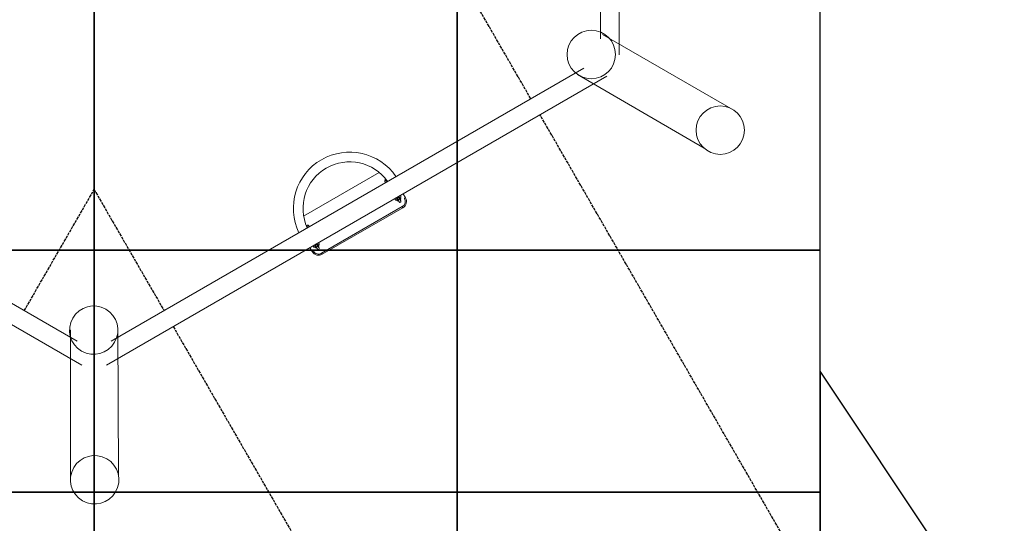
# Model space of a CAD drawing. Units: inches. Extents: x -38616 to -26616, y 67228 to 78289.
# Drawn here: x -32924 to -28855, y 69630 to 71709 of the extents above; entities that cross this region are included whole.
import ezdxf

# ---------------------------------------------------------------- set-up
doc = ezdxf.new("R2010")
doc.units = ezdxf.units.IN
doc.header["$MEASUREMENT"] = 0
doc.linetypes.add('ACAD_ISO02W100', pattern=[15, 12, -3])
for name, color, linetype in [('001 MDP Equipment', 5, 'Continuous'), ('002 MDP Fall Zone', 6, 'ACAD_ISO02W100'), ('004 MDP 1.5m x 1m Grass Mats', 88, 'Continuous')]:
    doc.layers.add(name, color=color, linetype=linetype)

# ---------------------------------------------------------------- blocks, each defined once
blk = doc.blocks.new('TBR7167')
at = {"layer": '001 MDP Equipment', "lineweight": 9}
for centre in [(-30561.7, 71565.7), (-30028.8, 71253.4)]:
    blk.add_ellipse(centre, major_axis=(0, 100), ratio=1, dxfattribs=at)
for points in [[(-30447, 71564.8), (-30447, 71564.8), (-30447, 73951.8), (-30447, 73951.8)], [(-30523.1, 73885.8), (-30523.1, 73885.8), (-30523.1, 71630.8), (-30523.1, 71630.8)], [(-30515, 71648.6), (-30515, 71648.6), (-29975.2, 71337), (-29975.2, 71337)], [(-32686.3, 70381.9), (-32686.3, 70381.9), (-34639.2, 71509.4), (-34639.2, 71509.4)], [(-30593.2, 71509.4), (-30593.2, 71509.4), (-32546.1, 70381.9), (-32546.1, 70381.9)], [(-34734.4, 71476.5), (-34734.4, 71476.5), (-32667.2, 70283), (-32667.2, 70283)], [(-32565.2, 70283), (-32565.2, 70283), (-30498, 71476.5), (-30498, 71476.5)], [(-30618, 71483), (-30618, 71483), (-30095.2, 71178.6), (-30095.2, 71178.6)], [(-31438.2, 71078.6), (-31438.2, 71078.6), (-31750.5, 70898.3), (-31750.5, 70898.3)], [(-31413.1, 71053.7), (-31414.4, 71051.3), (-31414.6, 71048.4), (-31413.6, 71045.7)], [(-31362.4, 70970.6), (-31362.4, 70970.6), (-31361.1, 70968.4), (-31361.1, 70968.4)], [(-31361.1, 70968.4), (-31361.1, 70968.4), (-31361, 70968.3), (-31361, 70968.3)], [(-31355.9, 70971.4), (-31355.9, 70971.4), (-31357.2, 70973.6), (-31357.2, 70973.6)], [(-31355.9, 70971.4), (-31355.9, 70971.4), (-31355.8, 70971.3), (-31355.8, 70971.3)], [(-31354.1, 70970.2), (-31354.1, 70970.2), (-31354, 70971), (-31354, 70971)], [(-31351.2, 70965.2), (-31349.2, 70967.9), (-31348.7, 70971.5), (-31349.8, 70974.7)], [(-31342.7, 70937.5), (-31330.7, 70944.4), (-31326.6, 70959.7), (-31333.5, 70971.7)], [(-31340.2, 70933.2), (-31325.8, 70941.5), (-31320.9, 70959.8), (-31329.2, 70974.2)], [(-31329.2, 70974.2), (-31329.2, 70974.2), (-31338.9, 70991), (-31338.9, 70991)], [(-31342.7, 70937.5), (-31342.7, 70937.5), (-31676.1, 70745), (-31676.1, 70745)], [(-31673.6, 70740.7), (-31673.6, 70740.7), (-31340.2, 70933.2), (-31340.2, 70933.2)], [(-31366.9, 70964.8), (-31364.7, 70962.2), (-31361.4, 70960.9), (-31358, 70961.3)], [(-31361.7, 70966.6), (-31361.7, 70966.6), (-31361, 70966.2), (-31361, 70966.2)], [(-31724.3, 70768.5), (-31724.3, 70768.5), (-31714.6, 70751.7), (-31714.6, 70751.7)], [(-31704.6, 70769.8), (-31702.5, 70767.2), (-31699.1, 70765.9), (-31695.8, 70766.3)], [(-31700.1, 70775.6), (-31700.1, 70775.6), (-31698.8, 70773.4), (-31698.8, 70773.4)], [(-31699.4, 70771.5), (-31699.4, 70771.5), (-31698.7, 70771.2), (-31698.7, 70771.2)], [(-31698.8, 70773.4), (-31698.8, 70773.4), (-31698.8, 70773.3), (-31698.7, 70773.3)], [(-31693.6, 70776.4), (-31693.6, 70776.4), (-31694.9, 70778.6), (-31694.9, 70778.6)], [(-31693.5, 70776.3), (-31693.6, 70776.3), (-31693.6, 70776.4), (-31693.6, 70776.4)], [(-31691.8, 70775.2), (-31691.8, 70775.2), (-31691.7, 70776), (-31691.7, 70776)], [(-31689, 70770.2), (-31687, 70772.9), (-31686.4, 70776.5), (-31687.6, 70779.6)], [(-32713.4, 70428.6), (-32713.4, 70428.6), (-32713.4, 69805.4), (-32713.4, 69805.4)], [(-32518.5, 70435), (-32518.5, 70435), (-32516.3, 69830.1), (-32516.3, 69830.1)]]:
    blk.add_open_spline(points, degree=3, dxfattribs=at)
for points, knots in [([(-31368.9, 71061.6), (-31437.6, 71161.7), (-31571.7, 71192.1), (-31676.9, 71131.4), (-31676.9, 71131.4), (-31782, 71070.7), (-31822.7, 70939.3), (-31770.4, 70829.8)], [0, 0, 0, 0, 0.333333, 0.333333, 0.333333, 0.333333, 1, 1, 1, 1]), ([(-31403.7, 71041.5), (-31461.2, 71122.5), (-31570.9, 71146.4), (-31656.9, 71096.7), (-31656.9, 71096.7), (-31742.9, 71047.1), (-31777, 70940.1), (-31735.6, 70849.8)], [0, 0, 0, 0, 0.333333, 0.333333, 0.333333, 0.333333, 1, 1, 1, 1]), ([(-31409.7, 71049.2), (-31409.9, 71049), (-31410.2, 71048.8), (-31410.4, 71048.7), (-31410.4, 71048.7), (-31410.9, 71048.3), (-31411.3, 71047.9), (-31411.7, 71047.6), (-31411.7, 71047.6), (-31412.2, 71047.2), (-31412.5, 71046.8), (-31412.9, 71046.5), (-31412.9, 71046.5), (-31413.3, 71046.1), (-31413.6, 71045.7), (-31413.9, 71045.3), (-31413.9, 71045.3), (-31414.2, 71044.9), (-31414.4, 71044.6), (-31414.6, 71044.2), (-31414.6, 71044.2), (-31414.8, 71043.9), (-31414.9, 71043.6), (-31415, 71043.2), (-31415, 71043.2), (-31415.1, 71042.9), (-31415.1, 71042.6), (-31415.1, 71042.3), (-31415.1, 71042.3), (-31415.2, 71042), (-31415.1, 71041.6), (-31415.1, 71041.3), (-31415.1, 71041.3), (-31415, 71041), (-31414.9, 71040.7), (-31414.7, 71040.4), (-31414.7, 71040.4), (-31414.7, 71040.3), (-31414.7, 71040.3), (-31414.7, 71040.2)], [0, 0, 0, 0, 0.090909, 0.090909, 0.090909, 0.090909, 0.181818, 0.181818, 0.181818, 0.181818, 0.272727, 0.272727, 0.272727, 0.272727, 0.363636, 0.363636, 0.363636, 0.363636, 0.454545, 0.454545, 0.454545, 0.454545, 0.545455, 0.545455, 0.545455, 0.545455, 0.636364, 0.636364, 0.636364, 0.636364, 0.727273, 0.727273, 0.727273, 0.727273, 0.818182, 0.818182, 0.818182, 0.818182, 1, 1, 1, 1]), ([(-31414.7, 71040.2), (-31414.5, 71039.9), (-31414.3, 71039.7), (-31414, 71039.4), (-31414, 71039.4), (-31413.8, 71039.2), (-31413.5, 71039), (-31413.3, 71038.8), (-31413.3, 71038.8), (-31413, 71038.7), (-31412.7, 71038.6), (-31412.4, 71038.5), (-31412.4, 71038.5), (-31412.1, 71038.4), (-31411.8, 71038.3), (-31411.5, 71038.3), (-31411.5, 71038.3), (-31411.2, 71038.3), (-31410.9, 71038.3), (-31410.5, 71038.3), (-31410.5, 71038.3), (-31410.1, 71038.3), (-31409.7, 71038.3), (-31409.2, 71038.4), (-31409.2, 71038.4), (-31409, 71038.5), (-31408.9, 71038.5), (-31408.7, 71038.6)], [0, 0, 0, 0, 0.125, 0.125, 0.125, 0.125, 0.25, 0.25, 0.25, 0.25, 0.375, 0.375, 0.375, 0.375, 0.5, 0.5, 0.5, 0.5, 0.625, 0.625, 0.625, 0.625, 0.75, 0.75, 0.75, 0.75, 1, 1, 1, 1]), ([(-31406.8, 71045.6), (-31406.8, 71045.5), (-31406.8, 71045.5), (-31406.9, 71045.5), (-31406.9, 71045.5), (-31407.3, 71045.3), (-31407.8, 71045.1), (-31408.2, 71045), (-31408.2, 71045), (-31408.6, 71044.8), (-31409, 71044.7), (-31409.3, 71044.6), (-31409.3, 71044.6), (-31409.6, 71044.5), (-31409.9, 71044.4), (-31410.1, 71044.4), (-31410.1, 71044.4), (-31410.3, 71044.3), (-31410.5, 71044.3), (-31410.6, 71044.3), (-31410.6, 71044.3), (-31410.8, 71044.3), (-31410.9, 71044.3), (-31410.9, 71044.3), (-31410.9, 71044.3), (-31410.9, 71044.3), (-31410.9, 71044.3), (-31410.9, 71044.3)], [0, 0, 0, 0, 0.125, 0.125, 0.125, 0.125, 0.25, 0.25, 0.25, 0.25, 0.375, 0.375, 0.375, 0.375, 0.5, 0.5, 0.5, 0.5, 0.625, 0.625, 0.625, 0.625, 0.75, 0.75, 0.75, 0.75, 1, 1, 1, 1]), ([(-31404.6, 71042.7), (-31404.8, 71042.5), (-31405.1, 71042.3), (-31405.3, 71042.2), (-31405.3, 71042.2), (-31405.7, 71041.8), (-31406.1, 71041.5), (-31406.4, 71041.2), (-31406.4, 71041.2), (-31406.7, 71040.9), (-31407, 71040.5), (-31407.3, 71040.2), (-31407.3, 71040.2), (-31407.5, 71039.9), (-31407.8, 71039.6), (-31407.9, 71039.2), (-31407.9, 71039.2), (-31408, 71039.1), (-31408, 71039.1), (-31408, 71039)], [0, 0, 0, 0, 0.166667, 0.166667, 0.166667, 0.166667, 0.333333, 0.333333, 0.333333, 0.333333, 0.5, 0.5, 0.5, 0.5, 0.666667, 0.666667, 0.666667, 0.666667, 1, 1, 1, 1]), ([(-31407.2, 71046.3), (-31407.2, 71046.3), (-31407.1, 71046.2), (-31407.1, 71046.2), (-31407.1, 71046.2), (-31407.1, 71046.2), (-31406.8, 71045.5), (-31406.8, 71045.5)], [0, 0, 0, 0, 0.333333, 0.333333, 0.333333, 0.333333, 1, 1, 1, 1]), ([(-31370.7, 70972.7), (-31370.8, 70972.5), (-31370.9, 70972.4), (-31371, 70972.3), (-31371, 70972.3), (-31371.4, 70971.9), (-31371.7, 70971.5), (-31371.9, 70971), (-31371.9, 70971), (-31372.1, 70970.7), (-31372.3, 70970.4), (-31372.4, 70970.1), (-31372.4, 70970.1), (-31372.5, 70969.8), (-31372.6, 70969.5), (-31372.6, 70969.1), (-31372.6, 70969.1), (-31372.7, 70968.8), (-31372.7, 70968.5), (-31372.7, 70968.2), (-31372.7, 70968.2), (-31372.6, 70967.8), (-31372.6, 70967.5), (-31372.5, 70967.2), (-31372.5, 70967.2), (-31372.3, 70966.9), (-31372.2, 70966.6), (-31372, 70966.3), (-31372, 70966.3), (-31371.8, 70966), (-31371.5, 70965.8), (-31371.2, 70965.6), (-31371.2, 70965.6), (-31371, 70965.4), (-31370.7, 70965.2), (-31370.4, 70965.1), (-31370.4, 70965.1), (-31370.2, 70965), (-31369.9, 70964.9), (-31369.6, 70964.9), (-31369.6, 70964.9), (-31369.3, 70964.8), (-31369, 70964.8), (-31368.7, 70964.7), (-31368.7, 70964.7), (-31368.3, 70964.7), (-31367.9, 70964.7), (-31367.5, 70964.8), (-31367.5, 70964.8), (-31367.1, 70964.8), (-31366.6, 70964.9), (-31366, 70965.1), (-31366, 70965.1), (-31365.6, 70965.2), (-31365.1, 70965.3), (-31364.6, 70965.5), (-31364.6, 70965.5), (-31364, 70965.7), (-31363.5, 70965.9), (-31362.9, 70966.1), (-31362.9, 70966.1), (-31362.4, 70966.3), (-31361.8, 70966.5), (-31361.3, 70966.8)], [0, 0, 0, 0, 0.058824, 0.058824, 0.058824, 0.058824, 0.117647, 0.117647, 0.117647, 0.117647, 0.176471, 0.176471, 0.176471, 0.176471, 0.235294, 0.235294, 0.235294, 0.235294, 0.294118, 0.294118, 0.294118, 0.294118, 0.352941, 0.352941, 0.352941, 0.352941, 0.411765, 0.411765, 0.411765, 0.411765, 0.470588, 0.470588, 0.470588, 0.470588, 0.529412, 0.529412, 0.529412, 0.529412, 0.588235, 0.588235, 0.588235, 0.588235, 0.647059, 0.647059, 0.647059, 0.647059, 0.705882, 0.705882, 0.705882, 0.705882, 0.764706, 0.764706, 0.764706, 0.764706, 0.823529, 0.823529, 0.823529, 0.823529, 0.882353, 0.882353, 0.882353, 0.882353, 1, 1, 1, 1]), ([(-31370, 70973), (-31370, 70973), (-31369.9, 70973), (-31369.9, 70973), (-31369.9, 70973), (-31369.6, 70973), (-31369.3, 70973), (-31369, 70973), (-31369, 70973), (-31368.6, 70973.1), (-31368.2, 70973.1), (-31367.8, 70973.2), (-31367.8, 70973.2), (-31367.4, 70973.3), (-31367, 70973.4), (-31366.5, 70973.6), (-31366.5, 70973.6), (-31366, 70973.7), (-31365.5, 70973.9), (-31365, 70974.1), (-31365, 70974.1), (-31364.9, 70974.2), (-31364.7, 70974.3), (-31364.5, 70974.4)], [0, 0, 0, 0, 0.142857, 0.142857, 0.142857, 0.142857, 0.285714, 0.285714, 0.285714, 0.285714, 0.428571, 0.428571, 0.428571, 0.428571, 0.571429, 0.571429, 0.571429, 0.571429, 0.714286, 0.714286, 0.714286, 0.714286, 1, 1, 1, 1]), ([(-31366.8, 70967.9), (-31366.8, 70967.9), (-31366.8, 70967.9), (-31366.8, 70968), (-31366.8, 70968), (-31366.7, 70968), (-31366.7, 70968.1), (-31366.6, 70968.2), (-31366.6, 70968.2), (-31366.5, 70968.3), (-31366.4, 70968.5), (-31366.2, 70968.6), (-31366.2, 70968.6), (-31366, 70968.8), (-31365.8, 70969), (-31365.6, 70969.3), (-31365.6, 70969.3), (-31365.3, 70969.5), (-31365.1, 70969.7), (-31364.7, 70970), (-31364.7, 70970), (-31364.4, 70970.3), (-31364, 70970.6), (-31363.6, 70970.8), (-31363.6, 70970.8), (-31363.4, 70971), (-31363.1, 70971.2), (-31362.8, 70971.4)], [0, 0, 0, 0, 0.125, 0.125, 0.125, 0.125, 0.25, 0.25, 0.25, 0.25, 0.375, 0.375, 0.375, 0.375, 0.5, 0.5, 0.5, 0.5, 0.625, 0.625, 0.625, 0.625, 0.75, 0.75, 0.75, 0.75, 1, 1, 1, 1]), ([(-31365.3, 70975.8), (-31364.3, 70974.7), (-31362.8, 70974.4), (-31361.5, 70975.1), (-31361.5, 70975.1), (-31360.3, 70975.8), (-31359.7, 70977.3), (-31360.1, 70978.7)], [0, 0, 0, 0, 0.333333, 0.333333, 0.333333, 0.333333, 1, 1, 1, 1]), ([(-31365.3, 70975.7), (-31365.3, 70975.7), (-31364.5, 70974.4), (-31364.5, 70974.4), (-31364.5, 70974.4), (-31364.5, 70974.4), (-31363.8, 70973.1), (-31363.8, 70973.1), (-31363.8, 70973.1), (-31363.8, 70973.1), (-31363.1, 70972), (-31363.1, 70972), (-31363.1, 70972), (-31363.1, 70972), (-31362.7, 70971.2), (-31362.7, 70971.2), (-31362.7, 70971.2), (-31362.7, 70971.2), (-31362.4, 70970.6), (-31362.4, 70970.6)], [0, 0, 0, 0, 0.166667, 0.166667, 0.166667, 0.166667, 0.333333, 0.333333, 0.333333, 0.333333, 0.5, 0.5, 0.5, 0.5, 0.666667, 0.666667, 0.666667, 0.666667, 1, 1, 1, 1]), ([(-31363.7, 70970.9), (-31363.7, 70970.9), (-31363.3, 70970.2), (-31363.3, 70970.2), (-31363.3, 70970.2), (-31363.3, 70970.2), (-31362.1, 70968.2), (-31362.1, 70968.2), (-31362.1, 70968.2), (-31362.1, 70968.2), (-31361, 70966.3), (-31361, 70966.3), (-31361, 70966.3), (-31361, 70966.3), (-31359.9, 70964.4), (-31359.9, 70964.4), (-31359.9, 70964.4), (-31359.9, 70964.4), (-31358.9, 70962.6), (-31358.9, 70962.6), (-31358.9, 70962.6), (-31358.9, 70962.6), (-31358, 70961), (-31358, 70961), (-31358, 70961), (-31358, 70961), (-31357.2, 70959.7), (-31357.2, 70959.7), (-31357.2, 70959.7), (-31357.2, 70959.7), (-31356.5, 70958.6), (-31356.5, 70958.6), (-31356.5, 70958.6), (-31356.5, 70958.6), (-31356.1, 70957.8), (-31356.1, 70957.8), (-31356.1, 70957.8), (-31356.1, 70957.8), (-31355.8, 70957.3), (-31355.8, 70957.3), (-31355.8, 70957.3), (-31355.8, 70957.3), (-31355.7, 70957.1), (-31355.7, 70957.1)], [0, 0, 0, 0, 0.083333, 0.083333, 0.083333, 0.083333, 0.166667, 0.166667, 0.166667, 0.166667, 0.25, 0.25, 0.25, 0.25, 0.333333, 0.333333, 0.333333, 0.333333, 0.416667, 0.416667, 0.416667, 0.416667, 0.5, 0.5, 0.5, 0.5, 0.583333, 0.583333, 0.583333, 0.583333, 0.666667, 0.666667, 0.666667, 0.666667, 0.75, 0.75, 0.75, 0.75, 0.833333, 0.833333, 0.833333, 0.833333, 1, 1, 1, 1]), ([(-31361, 70968.3), (-31360.2, 70966.8), (-31358.3, 70966.3), (-31356.9, 70967.2), (-31356.9, 70967.2), (-31355.5, 70968), (-31355, 70969.8), (-31355.8, 70971.3)], [0, 0, 0, 0, 0.333333, 0.333333, 0.333333, 0.333333, 1, 1, 1, 1]), ([(-31357.2, 70973.6), (-31357.2, 70973.6), (-31357.5, 70974.2), (-31357.5, 70974.2), (-31357.5, 70974.2), (-31357.5, 70974.2), (-31357.9, 70975), (-31357.9, 70975), (-31357.9, 70975), (-31357.9, 70975), (-31358.6, 70976.1), (-31358.6, 70976.1), (-31358.6, 70976.1), (-31358.6, 70976.1), (-31359.3, 70977.4), (-31359.3, 70977.4), (-31359.3, 70977.4), (-31359.3, 70977.4), (-31360.1, 70978.8), (-31360.1, 70978.8), (-31360.1, 70978.8), (-31360.1, 70978.8), (-31360.1, 70978.8), (-31360.1, 70978.8)], [0, 0, 0, 0, 0.142857, 0.142857, 0.142857, 0.142857, 0.285714, 0.285714, 0.285714, 0.285714, 0.428571, 0.428571, 0.428571, 0.428571, 0.571429, 0.571429, 0.571429, 0.571429, 0.714286, 0.714286, 0.714286, 0.714286, 1, 1, 1, 1]), ([(-31359.3, 70977.4), (-31358.9, 70977.7), (-31358.5, 70977.9), (-31358.2, 70978.2), (-31358.2, 70978.2), (-31357.8, 70978.6), (-31357.4, 70978.9), (-31357.1, 70979.2), (-31357.1, 70979.2), (-31356.8, 70979.5), (-31356.5, 70979.9), (-31356.2, 70980.2), (-31356.2, 70980.2), (-31355.9, 70980.5), (-31355.7, 70980.8), (-31355.6, 70981.2), (-31355.6, 70981.2), (-31355.5, 70981.2), (-31355.5, 70981.3), (-31355.4, 70981.4)], [0, 0, 0, 0, 0.166667, 0.166667, 0.166667, 0.166667, 0.333333, 0.333333, 0.333333, 0.333333, 0.5, 0.5, 0.5, 0.5, 0.666667, 0.666667, 0.666667, 0.666667, 1, 1, 1, 1]), ([(-31357.6, 70974.4), (-31357.3, 70974.6), (-31356.9, 70974.7), (-31356.6, 70974.9), (-31356.6, 70974.9), (-31356.2, 70975.1), (-31355.7, 70975.3), (-31355.3, 70975.4), (-31355.3, 70975.4), (-31354.9, 70975.6), (-31354.5, 70975.7), (-31354.2, 70975.8), (-31354.2, 70975.8), (-31353.9, 70975.9), (-31353.6, 70976), (-31353.4, 70976), (-31353.4, 70976), (-31353.2, 70976.1), (-31353, 70976.1), (-31352.8, 70976.1), (-31352.8, 70976.1), (-31352.7, 70976.1), (-31352.6, 70976.1), (-31352.6, 70976.1), (-31352.6, 70976.1), (-31352.6, 70976.1), (-31352.6, 70976.1), (-31352.6, 70976.1)], [0, 0, 0, 0, 0.125, 0.125, 0.125, 0.125, 0.25, 0.25, 0.25, 0.25, 0.375, 0.375, 0.375, 0.375, 0.5, 0.5, 0.5, 0.5, 0.625, 0.625, 0.625, 0.625, 0.75, 0.75, 0.75, 0.75, 1, 1, 1, 1]), ([(-31348.8, 70961.1), (-31348.8, 70961.1), (-31348.9, 70961.3), (-31348.9, 70961.3), (-31348.9, 70961.3), (-31348.9, 70961.3), (-31349.2, 70961.8), (-31349.2, 70961.8), (-31349.2, 70961.8), (-31349.2, 70961.8), (-31349.6, 70962.6), (-31349.6, 70962.6), (-31349.6, 70962.6), (-31349.6, 70962.6), (-31350.3, 70963.7), (-31350.3, 70963.7), (-31350.3, 70963.7), (-31350.3, 70963.7), (-31351, 70965), (-31351, 70965), (-31351, 70965), (-31351, 70965), (-31351.9, 70966.6), (-31351.9, 70966.6), (-31351.9, 70966.6), (-31351.9, 70966.6), (-31353, 70968.4), (-31353, 70968.4), (-31353, 70968.4), (-31353, 70968.4), (-31354.1, 70970.3), (-31354.1, 70970.3), (-31354.1, 70970.3), (-31354.1, 70970.3), (-31355.2, 70972.2), (-31355.2, 70972.2), (-31355.2, 70972.2), (-31355.2, 70972.2), (-31356.4, 70974.2), (-31356.4, 70974.2), (-31356.4, 70974.2), (-31356.4, 70974.2), (-31356.7, 70974.9), (-31356.7, 70974.9)], [0, 0, 0, 0, 0.083333, 0.083333, 0.083333, 0.083333, 0.166667, 0.166667, 0.166667, 0.166667, 0.25, 0.25, 0.25, 0.25, 0.333333, 0.333333, 0.333333, 0.333333, 0.416667, 0.416667, 0.416667, 0.416667, 0.5, 0.5, 0.5, 0.5, 0.583333, 0.583333, 0.583333, 0.583333, 0.666667, 0.666667, 0.666667, 0.666667, 0.75, 0.75, 0.75, 0.75, 0.833333, 0.833333, 0.833333, 0.833333, 1, 1, 1, 1]), ([(-31348.8, 70980.2), (-31349, 70980.5), (-31349.2, 70980.7), (-31349.5, 70981), (-31349.5, 70981), (-31349.7, 70981.2), (-31350, 70981.4), (-31350.2, 70981.6), (-31350.2, 70981.6), (-31350.5, 70981.7), (-31350.8, 70981.8), (-31351.1, 70981.9), (-31351.1, 70981.9), (-31351.4, 70982), (-31351.7, 70982.1), (-31351.9, 70982.1), (-31351.9, 70982.1), (-31352.3, 70982.1), (-31352.6, 70982.1), (-31353, 70982.1), (-31353, 70982.1), (-31353.4, 70982.1), (-31353.8, 70982.1), (-31354.3, 70982), (-31354.3, 70982), (-31354.4, 70981.9), (-31354.6, 70981.9), (-31354.8, 70981.8)], [0, 0, 0, 0, 0.125, 0.125, 0.125, 0.125, 0.25, 0.25, 0.25, 0.25, 0.375, 0.375, 0.375, 0.375, 0.5, 0.5, 0.5, 0.5, 0.625, 0.625, 0.625, 0.625, 0.75, 0.75, 0.75, 0.75, 1, 1, 1, 1]), ([(-31354.4, 70970.8), (-31353.9, 70971.1), (-31353.5, 70971.4), (-31353.1, 70971.7), (-31353.1, 70971.7), (-31352.6, 70972.1), (-31352.2, 70972.5), (-31351.7, 70972.8), (-31351.7, 70972.8), (-31351.3, 70973.2), (-31350.9, 70973.6), (-31350.6, 70973.9), (-31350.6, 70973.9), (-31350.2, 70974.3), (-31349.9, 70974.7), (-31349.6, 70975.1), (-31349.6, 70975.1), (-31349.3, 70975.5), (-31349.1, 70975.8), (-31348.9, 70976.2), (-31348.9, 70976.2), (-31348.7, 70976.5), (-31348.6, 70976.8), (-31348.5, 70977.2), (-31348.5, 70977.2), (-31348.4, 70977.5), (-31348.4, 70977.8), (-31348.3, 70978.1), (-31348.3, 70978.1), (-31348.3, 70978.4), (-31348.3, 70978.8), (-31348.4, 70979.1), (-31348.4, 70979.1), (-31348.5, 70979.4), (-31348.6, 70979.7), (-31348.7, 70980), (-31348.7, 70980), (-31348.8, 70980.1), (-31348.8, 70980.1), (-31348.8, 70980.2)], [0, 0, 0, 0, 0.090909, 0.090909, 0.090909, 0.090909, 0.181818, 0.181818, 0.181818, 0.181818, 0.272727, 0.272727, 0.272727, 0.272727, 0.363636, 0.363636, 0.363636, 0.363636, 0.454545, 0.454545, 0.454545, 0.454545, 0.545455, 0.545455, 0.545455, 0.545455, 0.636364, 0.636364, 0.636364, 0.636364, 0.727273, 0.727273, 0.727273, 0.727273, 0.818182, 0.818182, 0.818182, 0.818182, 1, 1, 1, 1]), ([(-31329.2, 70974.2), (-31329.2, 70974.2), (-31329.3, 70974.1), (-31329.3, 70974.1), (-31329.3, 70974.1), (-31329.3, 70974.1), (-31329.5, 70974), (-31329.5, 70974), (-31329.5, 70974), (-31329.5, 70974), (-31329.9, 70973.7), (-31329.9, 70973.7), (-31329.9, 70973.7), (-31329.9, 70973.7), (-31330.4, 70973.4), (-31330.4, 70973.4), (-31330.4, 70973.4), (-31330.4, 70973.4), (-31331.1, 70973), (-31331.1, 70973), (-31331.1, 70973), (-31331.1, 70973), (-31331.8, 70972.6), (-31331.8, 70972.6), (-31331.8, 70972.6), (-31331.8, 70972.6), (-31332.7, 70972.1), (-31332.7, 70972.1), (-31332.7, 70972.1), (-31332.7, 70972.1), (-31333.5, 70971.7), (-31333.5, 70971.7)], [0, 0, 0, 0, 0.111111, 0.111111, 0.111111, 0.111111, 0.222222, 0.222222, 0.222222, 0.222222, 0.333333, 0.333333, 0.333333, 0.333333, 0.444444, 0.444444, 0.444444, 0.444444, 0.555556, 0.555556, 0.555556, 0.555556, 0.666667, 0.666667, 0.666667, 0.666667, 0.777778, 0.777778, 0.777778, 0.777778, 1, 1, 1, 1]), ([(-31355.7, 70957.1), (-31354.6, 70955.2), (-31352.2, 70954.5), (-31350.2, 70955.6), (-31350.2, 70955.6), (-31348.3, 70956.7), (-31347.7, 70959.2), (-31348.8, 70961.1)], [0, 0, 0, 0, 0.333333, 0.333333, 0.333333, 0.333333, 1, 1, 1, 1]), ([(-31342.7, 70937.5), (-31342.7, 70937.5), (-31342.2, 70936.7), (-31342.2, 70936.7), (-31342.2, 70936.7), (-31342.2, 70936.7), (-31341.7, 70935.8), (-31341.7, 70935.8), (-31341.7, 70935.8), (-31341.7, 70935.8), (-31341.3, 70935.1), (-31341.3, 70935.1), (-31341.3, 70935.1), (-31341.3, 70935.1), (-31340.9, 70934.4), (-31340.9, 70934.4), (-31340.9, 70934.4), (-31340.9, 70934.4), (-31340.6, 70933.9), (-31340.6, 70933.9), (-31340.6, 70933.9), (-31340.6, 70933.9), (-31340.3, 70933.5), (-31340.3, 70933.5), (-31340.3, 70933.5), (-31340.3, 70933.5), (-31340.2, 70933.3), (-31340.2, 70933.3), (-31340.2, 70933.3), (-31340.2, 70933.3), (-31340.2, 70933.2), (-31340.2, 70933.2)], [0, 0, 0, 0, 0.111111, 0.111111, 0.111111, 0.111111, 0.222222, 0.222222, 0.222222, 0.222222, 0.333333, 0.333333, 0.333333, 0.333333, 0.444444, 0.444444, 0.444444, 0.444444, 0.555556, 0.555556, 0.555556, 0.555556, 0.666667, 0.666667, 0.666667, 0.666667, 0.777778, 0.777778, 0.777778, 0.777778, 1, 1, 1, 1]), ([(-31729, 70858.7), (-31729.2, 70859), (-31729.4, 70859.3), (-31729.7, 70859.5), (-31729.7, 70859.5), (-31729.9, 70859.8), (-31730.2, 70859.9), (-31730.4, 70860.1), (-31730.4, 70860.1), (-31730.7, 70860.2), (-31731, 70860.4), (-31731.3, 70860.4), (-31731.3, 70860.4), (-31731.6, 70860.5), (-31731.9, 70860.6), (-31732.2, 70860.6), (-31732.2, 70860.6), (-31732.5, 70860.7), (-31732.8, 70860.7), (-31733.2, 70860.7), (-31733.2, 70860.7), (-31733.6, 70860.6), (-31734, 70860.6), (-31734.5, 70860.5), (-31734.5, 70860.5), (-31735, 70860.4), (-31735.5, 70860.3), (-31736, 70860.1), (-31736, 70860.1), (-31736.5, 70860), (-31737.1, 70859.8), (-31737.6, 70859.6), (-31737.6, 70859.6), (-31738.2, 70859.4), (-31738.7, 70859.2), (-31739.3, 70858.9), (-31739.3, 70858.9), (-31739.3, 70858.9), (-31739.4, 70858.9), (-31739.4, 70858.9)], [0, 0, 0, 0, 0.090909, 0.090909, 0.090909, 0.090909, 0.181818, 0.181818, 0.181818, 0.181818, 0.272727, 0.272727, 0.272727, 0.272727, 0.363636, 0.363636, 0.363636, 0.363636, 0.454545, 0.454545, 0.454545, 0.454545, 0.545455, 0.545455, 0.545455, 0.545455, 0.636364, 0.636364, 0.636364, 0.636364, 0.727273, 0.727273, 0.727273, 0.727273, 0.818182, 0.818182, 0.818182, 0.818182, 1, 1, 1, 1]), ([(-31737.6, 70854.5), (-31737.6, 70854.5), (-31737.9, 70855.2), (-31737.9, 70855.2), (-31737.9, 70855.2), (-31737.9, 70855.2), (-31738, 70855.3), (-31738, 70855.3)], [0, 0, 0, 0, 0.333333, 0.333333, 0.333333, 0.333333, 1, 1, 1, 1]), ([(-31734.4, 70857.5), (-31734.4, 70857.5), (-31734.4, 70857.5), (-31734.4, 70857.5), (-31734.4, 70857.5), (-31734.4, 70857.5), (-31734.5, 70857.4), (-31734.5, 70857.3), (-31734.5, 70857.3), (-31734.6, 70857.2), (-31734.7, 70857.1), (-31734.8, 70857), (-31734.8, 70857), (-31734.9, 70856.8), (-31735.1, 70856.6), (-31735.3, 70856.4), (-31735.3, 70856.4), (-31735.5, 70856.2), (-31735.8, 70856), (-31736.1, 70855.7), (-31736.1, 70855.7), (-31736.4, 70855.5), (-31736.7, 70855.2), (-31737.1, 70854.9), (-31737.1, 70854.9), (-31737.2, 70854.8), (-31737.4, 70854.7), (-31737.6, 70854.6)], [0, 0, 0, 0, 0.125, 0.125, 0.125, 0.125, 0.25, 0.25, 0.25, 0.25, 0.375, 0.375, 0.375, 0.375, 0.5, 0.5, 0.5, 0.5, 0.625, 0.625, 0.625, 0.625, 0.75, 0.75, 0.75, 0.75, 1, 1, 1, 1]), ([(-31731.2, 70852.4), (-31731.3, 70852.4), (-31731.3, 70852.4), (-31731.4, 70852.4), (-31731.4, 70852.4), (-31731.7, 70852.4), (-31732, 70852.4), (-31732.3, 70852.4), (-31732.3, 70852.4), (-31732.6, 70852.3), (-31733, 70852.3), (-31733.4, 70852.2), (-31733.4, 70852.2), (-31733.8, 70852.1), (-31734.3, 70852), (-31734.7, 70851.8), (-31734.7, 70851.8), (-31735.2, 70851.7), (-31735.6, 70851.5), (-31736.1, 70851.3)], [0, 0, 0, 0, 0.166667, 0.166667, 0.166667, 0.166667, 0.333333, 0.333333, 0.333333, 0.333333, 0.5, 0.5, 0.5, 0.5, 0.666667, 0.666667, 0.666667, 0.666667, 1, 1, 1, 1]), ([(-31730.6, 70852.7), (-31730.3, 70853), (-31730, 70853.3), (-31729.8, 70853.6), (-31729.8, 70853.6), (-31729.5, 70854), (-31729.3, 70854.4), (-31729.1, 70854.8), (-31729.1, 70854.8), (-31728.9, 70855.1), (-31728.8, 70855.4), (-31728.7, 70855.7), (-31728.7, 70855.7), (-31728.6, 70856), (-31728.6, 70856.3), (-31728.5, 70856.6), (-31728.5, 70856.6), (-31728.5, 70857), (-31728.5, 70857.3), (-31728.6, 70857.6), (-31728.6, 70857.6), (-31728.7, 70857.9), (-31728.8, 70858.3), (-31728.9, 70858.6), (-31728.9, 70858.6), (-31729, 70858.6), (-31729, 70858.7), (-31729, 70858.7)], [0, 0, 0, 0, 0.125, 0.125, 0.125, 0.125, 0.25, 0.25, 0.25, 0.25, 0.375, 0.375, 0.375, 0.375, 0.5, 0.5, 0.5, 0.5, 0.625, 0.625, 0.625, 0.625, 0.75, 0.75, 0.75, 0.75, 1, 1, 1, 1]), ([(-31708.4, 70777.7), (-31708.7, 70777.4), (-31708.9, 70777.1), (-31709.2, 70776.8), (-31709.2, 70776.8), (-31709.5, 70776.4), (-31709.7, 70776), (-31709.9, 70775.6), (-31709.9, 70775.6), (-31710.1, 70775.3), (-31710.2, 70775), (-31710.3, 70774.7), (-31710.3, 70774.7), (-31710.4, 70774.4), (-31710.4, 70774.1), (-31710.4, 70773.8), (-31710.4, 70773.8), (-31710.5, 70773.4), (-31710.4, 70773.1), (-31710.4, 70772.8), (-31710.4, 70772.8), (-31710.3, 70772.4), (-31710.2, 70772.1), (-31710, 70771.8), (-31710, 70771.8), (-31710, 70771.8), (-31710, 70771.7), (-31710, 70771.7)], [0, 0, 0, 0, 0.125, 0.125, 0.125, 0.125, 0.25, 0.25, 0.25, 0.25, 0.375, 0.375, 0.375, 0.375, 0.5, 0.5, 0.5, 0.5, 0.625, 0.625, 0.625, 0.625, 0.75, 0.75, 0.75, 0.75, 1, 1, 1, 1]), ([(-31710, 70771.7), (-31709.8, 70771.4), (-31709.6, 70771.1), (-31709.3, 70770.9), (-31709.3, 70770.9), (-31709.1, 70770.6), (-31708.8, 70770.5), (-31708.5, 70770.3), (-31708.5, 70770.3), (-31708.3, 70770.1), (-31708, 70770), (-31707.7, 70769.9), (-31707.7, 70769.9), (-31707.4, 70769.9), (-31707.1, 70769.8), (-31706.8, 70769.8), (-31706.8, 70769.8), (-31706.5, 70769.7), (-31706.2, 70769.7), (-31705.8, 70769.7), (-31705.8, 70769.7), (-31705.4, 70769.8), (-31704.9, 70769.8), (-31704.5, 70769.9), (-31704.5, 70769.9), (-31704, 70770), (-31703.5, 70770.1), (-31703, 70770.3), (-31703, 70770.3), (-31702.5, 70770.4), (-31701.9, 70770.6), (-31701.3, 70770.8), (-31701.3, 70770.8), (-31700.8, 70771), (-31700.2, 70771.2), (-31699.7, 70771.5), (-31699.7, 70771.5), (-31699.5, 70771.6), (-31699.3, 70771.7), (-31699, 70771.8)], [0, 0, 0, 0, 0.090909, 0.090909, 0.090909, 0.090909, 0.181818, 0.181818, 0.181818, 0.181818, 0.272727, 0.272727, 0.272727, 0.272727, 0.363636, 0.363636, 0.363636, 0.363636, 0.454545, 0.454545, 0.454545, 0.454545, 0.545455, 0.545455, 0.545455, 0.545455, 0.636364, 0.636364, 0.636364, 0.636364, 0.727273, 0.727273, 0.727273, 0.727273, 0.818182, 0.818182, 0.818182, 0.818182, 1, 1, 1, 1]), ([(-31707.8, 70778), (-31707.7, 70778), (-31707.7, 70778), (-31707.6, 70778), (-31707.6, 70778), (-31707.3, 70778), (-31707, 70778), (-31706.7, 70778), (-31706.7, 70778), (-31706.4, 70778.1), (-31706, 70778.1), (-31705.6, 70778.2), (-31705.6, 70778.2), (-31705.2, 70778.3), (-31704.7, 70778.4), (-31704.3, 70778.6), (-31704.3, 70778.6), (-31703.8, 70778.7), (-31703.3, 70778.9), (-31702.8, 70779.1), (-31702.8, 70779.1), (-31702.6, 70779.2), (-31702.4, 70779.3), (-31702.3, 70779.4)], [0, 0, 0, 0, 0.142857, 0.142857, 0.142857, 0.142857, 0.285714, 0.285714, 0.285714, 0.285714, 0.428571, 0.428571, 0.428571, 0.428571, 0.571429, 0.571429, 0.571429, 0.571429, 0.714286, 0.714286, 0.714286, 0.714286, 1, 1, 1, 1]), ([(-31704.5, 70772.9), (-31704.5, 70772.9), (-31704.5, 70772.9), (-31704.6, 70772.9), (-31704.6, 70772.9), (-31704.6, 70772.9), (-31704.5, 70773), (-31704.5, 70773.1), (-31704.5, 70773.1), (-31704.4, 70773.2), (-31704.3, 70773.3), (-31704.2, 70773.4), (-31704.2, 70773.4), (-31704, 70773.6), (-31703.9, 70773.8), (-31703.7, 70774), (-31703.7, 70774), (-31703.4, 70774.2), (-31703.2, 70774.4), (-31702.9, 70774.6), (-31702.9, 70774.6), (-31702.6, 70774.9), (-31702.3, 70775.2), (-31701.9, 70775.5), (-31701.9, 70775.5), (-31701.5, 70775.7), (-31701.2, 70776), (-31700.7, 70776.3), (-31700.7, 70776.3), (-31700.7, 70776.4), (-31700.6, 70776.4), (-31700.6, 70776.4)], [0, 0, 0, 0, 0.111111, 0.111111, 0.111111, 0.111111, 0.222222, 0.222222, 0.222222, 0.222222, 0.333333, 0.333333, 0.333333, 0.333333, 0.444444, 0.444444, 0.444444, 0.444444, 0.555556, 0.555556, 0.555556, 0.555556, 0.666667, 0.666667, 0.666667, 0.666667, 0.777778, 0.777778, 0.777778, 0.777778, 1, 1, 1, 1]), ([(-31703.1, 70780.7), (-31703.1, 70780.7), (-31702.3, 70779.4), (-31702.3, 70779.4), (-31702.3, 70779.4), (-31702.3, 70779.4), (-31701.5, 70778.1), (-31701.5, 70778.1), (-31701.5, 70778.1), (-31701.5, 70778.1), (-31700.9, 70777), (-31700.9, 70777), (-31700.9, 70777), (-31700.9, 70777), (-31700.4, 70776.2), (-31700.4, 70776.2), (-31700.4, 70776.2), (-31700.4, 70776.2), (-31700.1, 70775.6), (-31700.1, 70775.6)], [0, 0, 0, 0, 0.166667, 0.166667, 0.166667, 0.166667, 0.333333, 0.333333, 0.333333, 0.333333, 0.5, 0.5, 0.5, 0.5, 0.666667, 0.666667, 0.666667, 0.666667, 1, 1, 1, 1]), ([(-31703, 70780.8), (-31702.1, 70779.7), (-31700.5, 70779.4), (-31699.3, 70780.1), (-31699.3, 70780.1), (-31698, 70780.8), (-31697.4, 70782.3), (-31697.9, 70783.7)], [0, 0, 0, 0, 0.333333, 0.333333, 0.333333, 0.333333, 1, 1, 1, 1]), ([(-31701.4, 70775.9), (-31701.4, 70775.9), (-31701, 70775.2), (-31701, 70775.2), (-31701, 70775.2), (-31701, 70775.2), (-31699.9, 70773.2), (-31699.9, 70773.2), (-31699.9, 70773.2), (-31699.9, 70773.2), (-31698.7, 70771.3), (-31698.7, 70771.3), (-31698.7, 70771.3), (-31698.7, 70771.3), (-31697.6, 70769.4), (-31697.6, 70769.4), (-31697.6, 70769.4), (-31697.6, 70769.4), (-31696.6, 70767.6), (-31696.6, 70767.6), (-31696.6, 70767.6), (-31696.6, 70767.6), (-31695.7, 70766), (-31695.7, 70766), (-31695.7, 70766), (-31695.7, 70766), (-31694.9, 70764.7), (-31694.9, 70764.7), (-31694.9, 70764.7), (-31694.9, 70764.7), (-31694.3, 70763.6), (-31694.3, 70763.6), (-31694.3, 70763.6), (-31694.3, 70763.6), (-31693.8, 70762.8), (-31693.8, 70762.8), (-31693.8, 70762.8), (-31693.8, 70762.8), (-31693.6, 70762.3), (-31693.6, 70762.3), (-31693.6, 70762.3), (-31693.6, 70762.3), (-31693.5, 70762.1), (-31693.5, 70762.1)], [0, 0, 0, 0, 0.083333, 0.083333, 0.083333, 0.083333, 0.166667, 0.166667, 0.166667, 0.166667, 0.25, 0.25, 0.25, 0.25, 0.333333, 0.333333, 0.333333, 0.333333, 0.416667, 0.416667, 0.416667, 0.416667, 0.5, 0.5, 0.5, 0.5, 0.583333, 0.583333, 0.583333, 0.583333, 0.666667, 0.666667, 0.666667, 0.666667, 0.75, 0.75, 0.75, 0.75, 0.833333, 0.833333, 0.833333, 0.833333, 1, 1, 1, 1]), ([(-31698.7, 70773.3), (-31697.9, 70771.8), (-31696.1, 70771.3), (-31694.6, 70772.2), (-31694.6, 70772.2), (-31693.2, 70773), (-31692.7, 70774.8), (-31693.5, 70776.3)], [0, 0, 0, 0, 0.333333, 0.333333, 0.333333, 0.333333, 1, 1, 1, 1]), ([(-31694.9, 70778.6), (-31694.9, 70778.6), (-31695.2, 70779.2), (-31695.2, 70779.2), (-31695.2, 70779.2), (-31695.2, 70779.2), (-31695.7, 70780), (-31695.7, 70780), (-31695.7, 70780), (-31695.7, 70780), (-31696.3, 70781.1), (-31696.3, 70781.1), (-31696.3, 70781.1), (-31696.3, 70781.1), (-31697.1, 70782.4), (-31697.1, 70782.4), (-31697.1, 70782.4), (-31697.1, 70782.4), (-31697.9, 70783.8), (-31697.9, 70783.8), (-31697.9, 70783.8), (-31697.9, 70783.8), (-31697.9, 70783.8), (-31697.9, 70783.8)], [0, 0, 0, 0, 0.142857, 0.142857, 0.142857, 0.142857, 0.285714, 0.285714, 0.285714, 0.285714, 0.428571, 0.428571, 0.428571, 0.428571, 0.571429, 0.571429, 0.571429, 0.571429, 0.714286, 0.714286, 0.714286, 0.714286, 1, 1, 1, 1]), ([(-31697.1, 70782.4), (-31696.7, 70782.7), (-31696.3, 70782.9), (-31695.9, 70783.2), (-31695.9, 70783.2), (-31695.5, 70783.6), (-31695.2, 70783.9), (-31694.9, 70784.2), (-31694.9, 70784.2), (-31694.5, 70784.5), (-31694.2, 70784.9), (-31693.9, 70785.2), (-31693.9, 70785.2), (-31693.7, 70785.5), (-31693.5, 70785.8), (-31693.3, 70786.2), (-31693.3, 70786.2), (-31693.3, 70786.2), (-31693.2, 70786.3), (-31693.2, 70786.4)], [0, 0, 0, 0, 0.166667, 0.166667, 0.166667, 0.166667, 0.333333, 0.333333, 0.333333, 0.333333, 0.5, 0.5, 0.5, 0.5, 0.666667, 0.666667, 0.666667, 0.666667, 1, 1, 1, 1]), ([(-31695.4, 70779.4), (-31695.2, 70779.5), (-31695.1, 70779.5), (-31695, 70779.6), (-31695, 70779.6), (-31694.5, 70779.8), (-31694.1, 70780), (-31693.6, 70780.2), (-31693.6, 70780.2), (-31693.2, 70780.4), (-31692.8, 70780.5), (-31692.4, 70780.7), (-31692.4, 70780.7), (-31692, 70780.8), (-31691.7, 70780.9), (-31691.4, 70780.9), (-31691.4, 70780.9), (-31691.2, 70781), (-31690.9, 70781.1), (-31690.8, 70781.1), (-31690.8, 70781.1), (-31690.6, 70781.1), (-31690.5, 70781.1), (-31690.4, 70781.1), (-31690.4, 70781.1), (-31690.4, 70781.1), (-31690.4, 70781.1), (-31690.4, 70781.1)], [0, 0, 0, 0, 0.125, 0.125, 0.125, 0.125, 0.25, 0.25, 0.25, 0.25, 0.375, 0.375, 0.375, 0.375, 0.5, 0.5, 0.5, 0.5, 0.625, 0.625, 0.625, 0.625, 0.75, 0.75, 0.75, 0.75, 1, 1, 1, 1]), ([(-31686.5, 70766.1), (-31686.5, 70766.1), (-31686.6, 70766.3), (-31686.6, 70766.3), (-31686.6, 70766.3), (-31686.6, 70766.3), (-31686.9, 70766.8), (-31686.9, 70766.8), (-31686.9, 70766.8), (-31686.9, 70766.8), (-31687.4, 70767.6), (-31687.4, 70767.6), (-31687.4, 70767.6), (-31687.4, 70767.6), (-31688, 70768.7), (-31688, 70768.7), (-31688, 70768.7), (-31688, 70768.7), (-31688.8, 70770), (-31688.8, 70770), (-31688.8, 70770), (-31688.8, 70770), (-31689.7, 70771.6), (-31689.7, 70771.6), (-31689.7, 70771.6), (-31689.7, 70771.6), (-31690.7, 70773.4), (-31690.7, 70773.4), (-31690.7, 70773.4), (-31690.7, 70773.4), (-31691.8, 70775.3), (-31691.8, 70775.3), (-31691.8, 70775.3), (-31691.8, 70775.3), (-31692.9, 70777.2), (-31692.9, 70777.2), (-31692.9, 70777.2), (-31692.9, 70777.2), (-31694.1, 70779.2), (-31694.1, 70779.2), (-31694.1, 70779.2), (-31694.1, 70779.2), (-31694.5, 70779.9), (-31694.5, 70779.9)], [0, 0, 0, 0, 0.083333, 0.083333, 0.083333, 0.083333, 0.166667, 0.166667, 0.166667, 0.166667, 0.25, 0.25, 0.25, 0.25, 0.333333, 0.333333, 0.333333, 0.333333, 0.416667, 0.416667, 0.416667, 0.416667, 0.5, 0.5, 0.5, 0.5, 0.583333, 0.583333, 0.583333, 0.583333, 0.666667, 0.666667, 0.666667, 0.666667, 0.75, 0.75, 0.75, 0.75, 0.833333, 0.833333, 0.833333, 0.833333, 1, 1, 1, 1]), ([(-31693.5, 70762.1), (-31692.4, 70760.2), (-31689.9, 70759.5), (-31688, 70760.6), (-31688, 70760.6), (-31686.1, 70761.7), (-31685.4, 70764.2), (-31686.5, 70766.1)], [0, 0, 0, 0, 0.333333, 0.333333, 0.333333, 0.333333, 1, 1, 1, 1]), ([(-31692.1, 70775.8), (-31691.9, 70776), (-31691.7, 70776.1), (-31691.4, 70776.3), (-31691.4, 70776.3), (-31690.9, 70776.6), (-31690.5, 70777), (-31690, 70777.4), (-31690, 70777.4), (-31689.6, 70777.7), (-31689.2, 70778.1), (-31688.8, 70778.5), (-31688.8, 70778.5), (-31688.4, 70778.8), (-31688.1, 70779.2), (-31687.7, 70779.6), (-31687.7, 70779.6), (-31687.4, 70780), (-31687.1, 70780.4), (-31686.8, 70780.8), (-31686.8, 70780.8), (-31686.7, 70781.1), (-31686.5, 70781.4), (-31686.4, 70781.8), (-31686.4, 70781.8), (-31686.3, 70782.1), (-31686.2, 70782.4), (-31686.1, 70782.7), (-31686.1, 70782.7), (-31686.1, 70783), (-31686.1, 70783.3), (-31686.1, 70783.7), (-31686.1, 70783.7), (-31686.1, 70784), (-31686.2, 70784.3), (-31686.3, 70784.7), (-31686.3, 70784.7), (-31686.4, 70785), (-31686.6, 70785.3), (-31686.8, 70785.5), (-31686.8, 70785.5), (-31687, 70785.8), (-31687.3, 70786.1), (-31687.5, 70786.3), (-31687.5, 70786.3), (-31687.8, 70786.5), (-31688.1, 70786.6), (-31688.3, 70786.7), (-31688.3, 70786.7), (-31688.6, 70786.9), (-31688.9, 70786.9), (-31689.2, 70787), (-31689.2, 70787), (-31689.5, 70787.1), (-31689.8, 70787.1), (-31690.1, 70787.1), (-31690.1, 70787.1), (-31690.5, 70787.1), (-31690.9, 70787.1), (-31691.2, 70787.1), (-31691.2, 70787.1), (-31691.6, 70787), (-31692.1, 70786.9), (-31692.5, 70786.8)], [0, 0, 0, 0, 0.058824, 0.058824, 0.058824, 0.058824, 0.117647, 0.117647, 0.117647, 0.117647, 0.176471, 0.176471, 0.176471, 0.176471, 0.235294, 0.235294, 0.235294, 0.235294, 0.294118, 0.294118, 0.294118, 0.294118, 0.352941, 0.352941, 0.352941, 0.352941, 0.411765, 0.411765, 0.411765, 0.411765, 0.470588, 0.470588, 0.470588, 0.470588, 0.529412, 0.529412, 0.529412, 0.529412, 0.588235, 0.588235, 0.588235, 0.588235, 0.647059, 0.647059, 0.647059, 0.647059, 0.705882, 0.705882, 0.705882, 0.705882, 0.764706, 0.764706, 0.764706, 0.764706, 0.823529, 0.823529, 0.823529, 0.823529, 0.882353, 0.882353, 0.882353, 0.882353, 1, 1, 1, 1]), ([(-31710.2, 70754.2), (-31710.2, 70754.2), (-31711.1, 70753.7), (-31711.1, 70753.7), (-31711.1, 70753.7), (-31711.1, 70753.7), (-31711.9, 70753.2), (-31711.9, 70753.2), (-31711.9, 70753.2), (-31711.9, 70753.2), (-31712.6, 70752.8), (-31712.6, 70752.8), (-31712.6, 70752.8), (-31712.6, 70752.8), (-31713.3, 70752.4), (-31713.3, 70752.4), (-31713.3, 70752.4), (-31713.3, 70752.4), (-31713.8, 70752.1), (-31713.8, 70752.1), (-31713.8, 70752.1), (-31713.8, 70752.1), (-31714.2, 70751.8), (-31714.2, 70751.8), (-31714.2, 70751.8), (-31714.2, 70751.8), (-31714.5, 70751.7), (-31714.5, 70751.7), (-31714.5, 70751.7), (-31714.5, 70751.7), (-31714.6, 70751.7), (-31714.6, 70751.7)], [0, 0, 0, 0, 0.111111, 0.111111, 0.111111, 0.111111, 0.222222, 0.222222, 0.222222, 0.222222, 0.333333, 0.333333, 0.333333, 0.333333, 0.444444, 0.444444, 0.444444, 0.444444, 0.555556, 0.555556, 0.555556, 0.555556, 0.666667, 0.666667, 0.666667, 0.666667, 0.777778, 0.777778, 0.777778, 0.777778, 1, 1, 1, 1]), ([(-31714.6, 70751.7), (-31710.6, 70744.8), (-31704, 70739.7), (-31696.3, 70737.7), (-31696.3, 70737.7), (-31688.7, 70735.6), (-31680.5, 70736.7), (-31673.6, 70740.7)], [0, 0, 0, 0, 0.333333, 0.333333, 0.333333, 0.333333, 1, 1, 1, 1]), ([(-31710.2, 70754.2), (-31706.9, 70748.4), (-31701.5, 70744.2), (-31695, 70742.5), (-31695, 70742.5), (-31688.6, 70740.8), (-31681.8, 70741.7), (-31676.1, 70745)], [0, 0, 0, 0, 0.333333, 0.333333, 0.333333, 0.333333, 1, 1, 1, 1]), ([(-31676.1, 70745), (-31676.1, 70745), (-31675.6, 70744.2), (-31675.6, 70744.2), (-31675.6, 70744.2), (-31675.6, 70744.2), (-31675.1, 70743.3), (-31675.1, 70743.3), (-31675.1, 70743.3), (-31675.1, 70743.3), (-31674.7, 70742.6), (-31674.7, 70742.6), (-31674.7, 70742.6), (-31674.7, 70742.6), (-31674.3, 70741.9), (-31674.3, 70741.9), (-31674.3, 70741.9), (-31674.3, 70741.9), (-31674, 70741.4), (-31674, 70741.4), (-31674, 70741.4), (-31674, 70741.4), (-31673.8, 70741), (-31673.8, 70741), (-31673.8, 70741), (-31673.8, 70741), (-31673.6, 70740.8), (-31673.6, 70740.8), (-31673.6, 70740.8), (-31673.6, 70740.8), (-31673.6, 70740.7), (-31673.6, 70740.7)], [0, 0, 0, 0, 0.111111, 0.111111, 0.111111, 0.111111, 0.222222, 0.222222, 0.222222, 0.222222, 0.333333, 0.333333, 0.333333, 0.333333, 0.444444, 0.444444, 0.444444, 0.444444, 0.555556, 0.555556, 0.555556, 0.555556, 0.666667, 0.666667, 0.666667, 0.666667, 0.777778, 0.777778, 0.777778, 0.777778, 1, 1, 1, 1]), ([(-32704.8, 70477.6), (-32677.2, 70525.4), (-32616, 70541.8), (-32568.2, 70514.2), (-32568.2, 70514.2), (-32520.4, 70486.6), (-32504, 70425.4), (-32531.6, 70377.6), (-32531.6, 70377.6), (-32559.2, 70329.8), (-32620.4, 70313.4), (-32668.2, 70341), (-32668.2, 70341), (-32716, 70368.6), (-32732.4, 70429.8), (-32704.8, 70477.6)], [0, 0, 0, 0, 0.2, 0.2, 0.2, 0.2, 0.4, 0.4, 0.4, 0.4, 0.6, 0.6, 0.6, 0.6, 1, 1, 1, 1]), ([(-32700.8, 69860), (-32673.2, 69907.8), (-32612, 69924.2), (-32564.2, 69896.6), (-32564.2, 69896.6), (-32516.4, 69868.9), (-32500, 69807.8), (-32527.6, 69760), (-32527.6, 69760), (-32555.2, 69712.1), (-32616.4, 69695.7), (-32664.2, 69723.4), (-32664.2, 69723.4), (-32712, 69751), (-32728.4, 69812.1), (-32700.8, 69860)], [0, 0, 0, 0, 0.2, 0.2, 0.2, 0.2, 0.4, 0.4, 0.4, 0.4, 0.6, 0.6, 0.6, 0.6, 1, 1, 1, 1])]:
    blk.add_open_spline(points, degree=3, knots=knots, dxfattribs=at)
at = {"layer": '002 MDP Fall Zone'}
for points in [[(-30811.9, 71383.2), (-30811.9, 71383.2), (-31100.6, 71883.3), (-31100.6, 71883.3)], [(-28917.9, 68102.6), (-28917.9, 68102.6), (-30773.8, 71317.2), (-30773.8, 71317.2)], [(-32905, 70508.2), (-32905, 70508.2), (-32616.2, 71008.3), (-32616.2, 71008.3)], [(-32616.2, 71008.3), (-32616.2, 71008.3), (-32327.4, 70508.2), (-32327.4, 70508.2)], [(-32289.4, 70442.2), (-32289.4, 70442.2), (-30433.4, 67227.6), (-30433.4, 67227.6)]]:
    blk.add_open_spline(points, degree=3, dxfattribs=at)
blk = doc.blocks.new('gm7167')
at = {"layer": '004 MDP 1.5m x 1m Grass Mats'}
for points in [[(-34116.2, 70758.3), (-32616.2, 70758.3), (-32616.2, 71758.3), (-34116.2, 71758.3)], [(-32616.2, 70758.3), (-31116.2, 70758.3), (-31116.2, 71758.3), (-32616.2, 71758.3)], [(-31116.2, 70758.3), (-29616.2, 70758.3), (-29616.2, 71758.3), (-31116.2, 71758.3)], [(-34116.2, 69758.3), (-32616.2, 69758.3), (-32616.2, 70758.3), (-34116.2, 70758.3)], [(-32616.2, 69758.3), (-31116.2, 69758.3), (-31116.2, 70758.3), (-32616.2, 70758.3)], [(-31116.2, 69758.3), (-29616.2, 69758.3), (-29616.2, 70758.3), (-31116.2, 70758.3)], [(-29616.2, 70258.3), (-29616.2, 68758.3), (-28616.2, 68758.3), (-28616.2, 68758.3)], [(-34116.2, 68758.3), (-32616.2, 68758.3), (-32616.2, 69758.3), (-34116.2, 69758.3)], [(-32616.2, 68758.3), (-31116.2, 68758.3), (-31116.2, 69758.3), (-32616.2, 69758.3)], [(-31116.2, 68758.3), (-29616.2, 68758.3), (-29616.2, 69758.3), (-31116.2, 69758.3)]]:
    blk.add_lwpolyline(points, close=True, dxfattribs=at)

msp = doc.modelspace()

# ---------------------------------------------------------------- block references
at = {"layer": '004 MDP 1.5m x 1m Grass Mats'}
for name in ['gm7167', 'TBR7167']:
    msp.add_blockref(name, (0, 0), dxfattribs=at)

doc.saveas('drawing.dxf')
